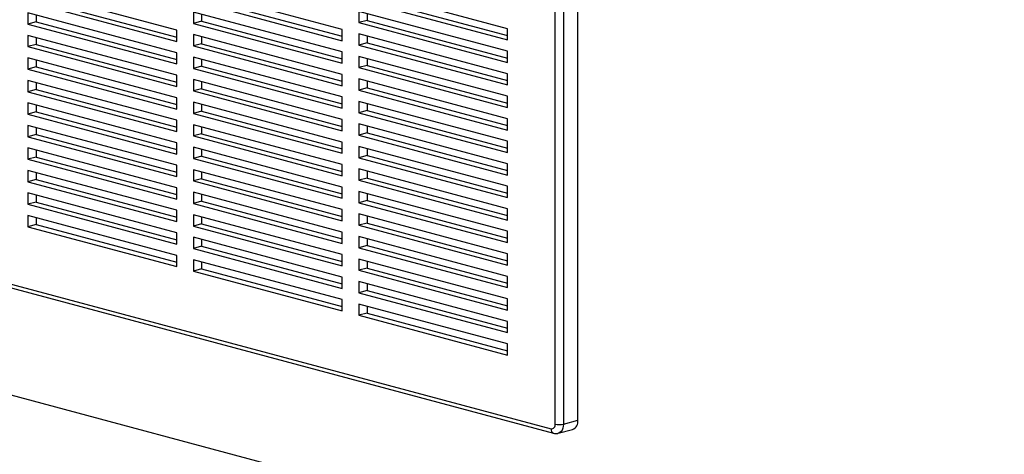
# Paper-space layout 'Sheet2' of a CAD drawing. Units: inches. Extents: x 0.3 to 10.6, y 0.4 to 8.2.
# Drawn here: x 8.4 to 8.9, y 5.9 to 6.1 of the extents above; entities that cross this region are included whole.
import ezdxf

# ---------------------------------------------------------------- set-up
doc = ezdxf.new("R2010")
doc.units = ezdxf.units.IN
doc.header["$MEASUREMENT"] = 0

psp = doc.layouts.new('Sheet2')

# ---------------------------------------------------------------- linework, layer by layer
at = {"color": 7, "linetype": 'Continuous', "lineweight": 25}
for p, q in [((8.667369056, 5.873892358), (8.667369056, 6.3674961645)), ((8.9412624252, 5.7327711864), (7.415679587, 6.1414916893)), ((8.453027317, 6.0825484308), (8.3734778057, 6.103860624)), ((8.5414156675, 6.0829543182), (8.4618661458, 6.1042665142)), ((8.6298039972, 6.0833601829), (8.5502544963, 6.1046723734)), ((8.3778972305, 6.0990231039), (8.453027317, 6.0788949234)), ((8.4662855706, 6.0994289941), (8.5414156675, 6.0793008108)), ((8.5502544963, 6.0986508405), (8.6298039972, 6.07733865)), ((8.5546739211, 6.0998348532), (8.629804018, 6.0797066699)), ((8.3734778057, 6.0978390911), (8.453027317, 6.0765268979)), ((8.4618661458, 6.0982449813), (8.5414156675, 6.0769327853)), ((8.453027317, 6.0705053933), (8.3734778057, 6.0918175865)), ((8.3734778057, 6.0918175865), (8.3734778057, 6.0857960536)), ((8.3778972305, 6.0906335797), (8.3778972305, 6.0869800663)), ((8.5414156675, 6.0709112524), (8.4618661458, 6.0922234484)), ((8.4618661458, 6.0922234484), (8.4618661458, 6.0862019438)), ((8.4662855706, 6.0910394417), (8.4662855706, 6.0873859565)), ((8.6298039972, 6.0713171454), (8.5502544963, 6.0926293358)), ((8.5502544963, 6.0926293358), (8.5502544963, 6.0866078029)), ((8.5546739211, 6.091445329), (8.5546739211, 6.0877918157)), ((8.3778972305, 6.0869800663), (8.3734778057, 6.0857960536)), ((8.3734778057, 6.0857960536), (8.453027317, 6.0644838604)), ((8.3778972305, 6.0869800663), (8.453027317, 6.0668518858)), ((8.4662855706, 6.0873859565), (8.4618661458, 6.0862019438)), ((8.4618661458, 6.0862019438), (8.5414156675, 6.0648897478)), ((8.4662855706, 6.0873859565), (8.5414156675, 6.0672577732)), ((8.5414156675, 6.0769327853), (8.5414156675, 6.0829543182)), ((8.5546739211, 6.0877918157), (8.5502544963, 6.0866078029)), ((8.5502544963, 6.0866078029), (8.6298039972, 6.0652956125)), ((8.5546739211, 6.0877918157), (8.629804018, 6.0676636324)), ((8.6298039972, 6.07733865), (8.6298039972, 6.0833601829)), ((8.453027317, 6.0584623275), (8.3734778057, 6.0797745207)), ((8.3734778057, 6.0797745207), (8.3734778057, 6.0737530161)), ((8.3778972305, 6.0785905139), (8.3778972305, 6.0749370288)), ((8.453027317, 6.0765268979), (8.453027317, 6.0825484308)), ((8.5414156675, 6.0588682149), (8.4618661458, 6.0801804109)), ((8.4618661458, 6.0801804109), (8.4618661458, 6.074158878)), ((8.4662855706, 6.0789964041), (8.4662855706, 6.0753428907)), ((8.6298039972, 6.0592741078), (8.5502544963, 6.0805862983)), ((8.5502544963, 6.0805862983), (8.5502544963, 6.0745647654)), ((8.5546739211, 6.0794022632), (8.5546739211, 6.0757487781)), ((8.3778972305, 6.0749370288), (8.3734778057, 6.0737530161)), ((8.3734778057, 6.0737530161), (8.453027317, 6.0524408228)), ((8.3778972305, 6.0749370288), (8.453027317, 6.0548088483)), ((8.4662855706, 6.0753428907), (8.4618661458, 6.074158878)), ((8.4618661458, 6.074158878), (8.5414156675, 6.052846682)), ((8.4662855706, 6.0753428907), (8.5414156675, 6.0552147074)), ((8.5546739211, 6.0757487781), (8.5502544963, 6.0745647654)), ((8.5502544963, 6.0745647654), (8.6298039972, 6.0532525749)), ((8.5546739211, 6.0757487781), (8.629804018, 6.0556205948)), ((8.453027317, 6.0464192899), (8.3734778057, 6.0677314832)), ((8.3734778057, 6.0677314832), (8.3734778057, 6.0617099503)), ((8.453027317, 6.0644838604), (8.453027317, 6.0705053933)), ((8.5414156675, 6.0468251773), (8.4618661458, 6.0681373733)), ((8.4618661458, 6.0681373733), (8.4618661458, 6.0621158404)), ((8.4662855706, 6.0669533666), (8.4662855706, 6.0632998532)), ((8.5414156675, 6.0648897478), (8.5414156675, 6.0709112524)), ((8.6298039972, 6.047231042), (8.5502544963, 6.0685432325)), ((8.5502544963, 6.0685432325), (8.5502544963, 6.0625217278)), ((8.5546739211, 6.0673592257), (8.5546739211, 6.0637057406)), ((8.6298039972, 6.0652956125), (8.6298039972, 6.0713171454)), ((8.3778972305, 6.062893963), (8.3734778057, 6.0617099503)), ((8.3734778057, 6.0617099503), (8.453027317, 6.040397757)), ((8.3778972305, 6.0665474764), (8.3778972305, 6.062893963)), ((8.3778972305, 6.062893963), (8.453027317, 6.0427657825)), ((8.4662855706, 6.0632998532), (8.4618661458, 6.0621158404)), ((8.4618661458, 6.0621158404), (8.5414156675, 6.0408036444)), ((8.4662855706, 6.0632998532), (8.5414156675, 6.0431716699)), ((8.5546739211, 6.0637057406), (8.5502544963, 6.0625217278)), ((8.5502544963, 6.0625217278), (8.6298039972, 6.0412095374)), ((8.5546739211, 6.0637057406), (8.629804018, 6.0435775573)), ((8.453027317, 6.0524408228), (8.453027317, 6.0584623275)), ((8.5414156675, 6.052846682), (8.5414156675, 6.0588682149)), ((8.6298039972, 6.0351880045), (8.5502544963, 6.0565001949)), ((8.5502544963, 6.0565001949), (8.5502544963, 6.050478662)), ((8.6298039972, 6.0532525749), (8.6298039972, 6.0592741078)), ((8.453027317, 6.0343762524), (8.3734778057, 6.0556884456)), ((8.3734778057, 6.0556884456), (8.3734778057, 6.0496669127)), ((8.3778972305, 6.0545044389), (8.3778972305, 6.0508509255)), ((8.5414156675, 6.0347821115), (8.4618661458, 6.0560943075)), ((8.4618661458, 6.0560943075), (8.4618661458, 6.0500728029)), ((8.4662855706, 6.0512568156), (8.4618661458, 6.0500728029)), ((8.4662855706, 6.0549103008), (8.4662855706, 6.0512568156)), ((8.4662855706, 6.0512568156), (8.5414156675, 6.0311286324)), ((8.5546739211, 6.0516626748), (8.5502544963, 6.050478662)), ((8.5546739211, 6.0553161882), (8.5546739211, 6.0516626748)), ((8.5546739211, 6.0516626748), (8.629804018, 6.0315344915)), ((8.3778972305, 6.0508509255), (8.3734778057, 6.0496669127)), ((8.3734778057, 6.0496669127), (8.453027317, 6.0283547195)), ((8.3778972305, 6.0508509255), (8.453027317, 6.030722745)), ((8.453027317, 6.040397757), (8.453027317, 6.0464192899)), ((8.4618661458, 6.0500728029), (8.5414156675, 6.0287606069)), ((8.5414156675, 6.0408036444), (8.5414156675, 6.0468251773)), ((8.5502544963, 6.050478662), (8.6298039972, 6.0291664716)), ((8.6298039972, 6.0412095374), (8.6298039972, 6.047231042)), ((8.453027317, 6.0223332148), (8.3734778057, 6.0436454081)), ((8.3734778057, 6.0436454081), (8.3734778057, 6.0376238752)), ((8.3778972305, 6.0424613731), (8.3778972305, 6.0388078879)), ((8.5414156675, 6.022739074), (8.4618661458, 6.04405127)), ((8.4618661458, 6.04405127), (8.4618661458, 6.0380297371)), ((8.4662855706, 6.0428672632), (8.4662855706, 6.0392137498)), ((8.6298039972, 6.0231449669), (8.5502544963, 6.0444571574)), ((8.5502544963, 6.0444571574), (8.5502544963, 6.0384356245)), ((8.5546739211, 6.0432731506), (8.5546739211, 6.0396196372)), ((8.3778972305, 6.0388078879), (8.3734778057, 6.0376238752)), ((8.3734778057, 6.0376238752), (8.453027317, 6.0163116819)), ((8.3778972305, 6.0388078879), (8.453027317, 6.0186797074)), ((8.4662855706, 6.0392137498), (8.4618661458, 6.0380297371)), ((8.4618661458, 6.0380297371), (8.5414156675, 6.0167175411)), ((8.4662855706, 6.0392137498), (8.5414156675, 6.0190855666)), ((8.5546739211, 6.0396196372), (8.5502544963, 6.0384356245)), ((8.5502544963, 6.0384356245), (8.6298039972, 6.017123434)), ((8.5546739211, 6.0396196372), (8.629804018, 6.019491454)), ((8.453027317, 6.010290149), (8.3734778057, 6.0316023423)), ((8.3734778057, 6.0316023423), (8.3734778057, 6.0255808376)), ((8.3778972305, 6.0304183355), (8.3778972305, 6.0267648504)), ((8.453027317, 6.0283547195), (8.453027317, 6.0343762524)), ((8.5414156675, 6.0106960364), (8.4618661458, 6.0320082325)), ((8.4618661458, 6.0320082325), (8.4618661458, 6.0259866996)), ((8.4662855706, 6.0308242257), (8.4662855706, 6.0271707123)), ((8.5414156675, 6.0287606069), (8.5414156675, 6.0347821115)), ((8.6298039972, 6.0111019011), (8.5502544963, 6.0324140916)), ((8.5502544963, 6.0324140916), (8.5502544963, 6.0263925869)), ((8.5546739211, 6.0312300848), (8.5546739211, 6.0275765997)), ((8.6298039972, 6.0291664716), (8.6298039972, 6.0351880045)), ((8.3778972305, 6.0267648504), (8.3734778057, 6.0255808376)), ((8.3734778057, 6.0255808376), (8.453027317, 6.0042686444)), ((8.3778972305, 6.0267648504), (8.453027317, 6.0066366699)), ((8.4662855706, 6.0271707123), (8.4618661458, 6.0259866996)), ((8.4618661458, 6.0259866996), (8.5414156675, 6.0046745035)), ((8.4662855706, 6.0271707123), (8.5414156675, 6.007042529)), ((8.5546739211, 6.0275765997), (8.5502544963, 6.0263925869)), ((8.5502544963, 6.0263925869), (8.6298039972, 6.0050803965)), ((8.5546739211, 6.0275765997), (8.629804018, 6.0074484164)), ((8.453027317, 6.0163116819), (8.453027317, 6.0223332148)), ((8.5414156675, 5.9986529989), (8.4618661458, 6.0199651949)), ((8.4618661458, 6.0199651949), (8.4618661458, 6.013943662)), ((8.5414156675, 6.0167175411), (8.5414156675, 6.022739074)), ((8.6298039972, 5.9990588636), (8.5502544963, 6.020371054)), ((8.5502544963, 6.020371054), (8.5502544963, 6.0143495211)), ((8.6298039972, 6.017123434), (8.6298039972, 6.0231449669)), ((8.453027317, 5.9982471115), (8.3734778057, 6.0195593047)), ((8.3734778057, 6.0195593047), (8.3734778057, 6.0135377718)), ((8.3778972305, 6.0147217846), (8.3734778057, 6.0135377718)), ((8.3778972305, 6.018375298), (8.3778972305, 6.0147217846)), ((8.3778972305, 6.0147217846), (8.453027317, 5.9945936041)), ((8.4662855706, 6.0151276748), (8.4618661458, 6.013943662)), ((8.4662855706, 6.0187811599), (8.4662855706, 6.0151276748)), ((8.4662855706, 6.0151276748), (8.5414156675, 5.9949994915)), ((8.5546739211, 6.0155335339), (8.5502544963, 6.0143495211)), ((8.5502544963, 6.0143495211), (8.6298039972, 5.9930373307)), ((8.5546739211, 6.0191870473), (8.5546739211, 6.0155335339)), ((8.5546739211, 6.0155335339), (8.629804018, 5.9954053506)), ((8.3734778057, 6.0135377718), (8.453027317, 5.9922255786)), ((8.453027317, 6.0042686444), (8.453027317, 6.010290149)), ((8.4618661458, 6.013943662), (8.5414156675, 5.992631466)), ((8.5414156675, 6.0046745035), (8.5414156675, 6.0106960364)), ((8.6298039972, 6.0050803965), (8.6298039972, 6.0111019011)), ((8.453027317, 5.986204074), (8.3734778057, 6.0075162672)), ((8.3734778057, 6.0075162672), (8.3734778057, 6.0014947343)), ((8.3778972305, 6.0063322604), (8.3778972305, 6.002678747)), ((8.5414156675, 5.9866099331), (8.4618661458, 6.0079221291)), ((8.4618661458, 6.0079221291), (8.4618661458, 6.0019006245)), ((8.4662855706, 6.0067381223), (8.4662855706, 6.0030846372)), ((8.6298039972, 5.987015826), (8.5502544963, 6.0083280165)), ((8.5502544963, 6.0083280165), (8.5502544963, 6.0023064836)), ((8.5546739211, 6.0071440097), (8.5546739211, 6.0034904963)), ((8.3778972305, 6.002678747), (8.3734778057, 6.0014947343)), ((8.3734778057, 6.0014947343), (8.453027317, 5.9801825411)), ((8.3778972305, 6.002678747), (8.453027317, 5.9825505665)), ((8.4662855706, 6.0030846372), (8.4618661458, 6.0019006245)), ((8.4618661458, 6.0019006245), (8.5414156675, 5.9805884284)), ((8.4662855706, 6.0030846372), (8.5414156675, 5.9829564539)), ((8.5414156675, 5.992631466), (8.5414156675, 5.9986529989)), ((8.5546739211, 6.0034904963), (8.5502544963, 6.0023064836)), ((8.5502544963, 6.0023064836), (8.6298039972, 5.9809942931)), ((8.5546739211, 6.0034904963), (8.629804018, 5.9833623131)), ((8.6298039972, 5.9930373307), (8.6298039972, 5.9990588636)), ((8.1734991662, 5.9978667301), (8.6530059618, 5.8694015601)), ((8.1749001755, 5.9954401984), (8.6544069711, 5.8669750284)), ((8.453027317, 5.9741610082), (8.3734778057, 5.9954732014)), ((8.3734778057, 5.9954732014), (8.3734778057, 5.9894516968)), ((8.3778972305, 5.9942891946), (8.3778972305, 5.9906357095)), ((8.453027317, 5.9922255786), (8.453027317, 5.9982471115)), ((8.5414156675, 5.9745668955), (8.4618661458, 5.9958790916)), ((8.4618661458, 5.9958790916), (8.4618661458, 5.9898575587)), ((8.4662855706, 5.9946950848), (8.4662855706, 5.9910415714)), ((8.6298039972, 5.9749727885), (8.5502544963, 5.996284979)), ((8.5502544963, 5.996284979), (8.5502544963, 5.9902634461)), ((8.5546739211, 5.9951009439), (8.5546739211, 5.9914474588)), ((8.3778972305, 5.9906357095), (8.3734778057, 5.9894516968)), ((8.3734778057, 5.9894516968), (8.453027317, 5.9681395035)), ((8.3778972305, 5.9906357095), (8.453027317, 5.970507529)), ((8.4662855706, 5.9910415714), (8.4618661458, 5.9898575587)), ((8.4618661458, 5.9898575587), (8.5414156675, 5.9685453626)), ((8.4662855706, 5.9910415714), (8.5414156675, 5.9709133881)), ((8.5546739211, 5.9914474588), (8.5502544963, 5.9902634461)), ((8.5502544963, 5.9902634461), (8.6298039972, 5.9689512556)), ((8.5546739211, 5.9914474588), (8.629804018, 5.9713192755)), ((8.453027317, 5.9621179706), (8.3734778057, 5.9834301639)), ((8.3734778057, 5.9834301639), (8.3734778057, 5.9774086592)), ((8.453027317, 5.9801825411), (8.453027317, 5.986204074)), ((8.5414156675, 5.962523858), (8.4618661458, 5.983836054)), ((8.4618661458, 5.983836054), (8.4618661458, 5.9778145211)), ((8.5414156675, 5.9805884284), (8.5414156675, 5.9866099331)), ((8.6298039972, 5.9629297227), (8.5502544963, 5.9842419132)), ((8.5502544963, 5.9842419132), (8.5502544963, 5.9782204085)), ((8.5546739211, 5.9830579064), (8.5546739211, 5.9794044213)), ((8.6298039972, 5.9809942931), (8.6298039972, 5.987015826)), ((8.3778972305, 5.978592672), (8.3734778057, 5.9774086592)), ((8.3778972305, 5.9822461571), (8.3778972305, 5.978592672)), ((8.3778972305, 5.978592672), (8.453027317, 5.9584644915)), ((8.4662855706, 5.9789985339), (8.4618661458, 5.9778145211)), ((8.4618661458, 5.9778145211), (8.5414156675, 5.9565023251)), ((8.4662855706, 5.9826520473), (8.4662855706, 5.9789985339)), ((8.4662855706, 5.9789985339), (8.5414156675, 5.9588703506)), ((8.5546739211, 5.9794044213), (8.5502544963, 5.9782204085)), ((8.5502544963, 5.9782204085), (8.6298039972, 5.9569082181)), ((8.5546739211, 5.9794044213), (8.629804018, 5.959276238)), ((8.3734778057, 5.9774086592), (8.453027317, 5.956096466)), ((8.453027317, 5.9681395035), (8.453027317, 5.9741610082)), ((8.5414156675, 5.9685453626), (8.5414156675, 5.9745668955)), ((8.6298039972, 5.9689512556), (8.6298039972, 5.9749727885)), ((8.5414156675, 5.9504807922), (8.4618661458, 5.9717929882)), ((8.4618661458, 5.9717929882), (8.4618661458, 5.9657714836)), ((8.4662855706, 5.9706089815), (8.4662855706, 5.9669554963)), ((8.6298039972, 5.9508866852), (8.5502544963, 5.9721988756)), ((8.5502544963, 5.9721988756), (8.5502544963, 5.9661773427)), ((8.5546739211, 5.9673613555), (8.5502544963, 5.9661773427)), ((8.5546739211, 5.9710148689), (8.5546739211, 5.9673613555)), ((8.5546739211, 5.9673613555), (8.629804018, 5.9472331722)), ((8.453027317, 5.956096466), (8.453027317, 5.9621179706)), ((8.4662855706, 5.9669554963), (8.4618661458, 5.9657714836)), ((8.4618661458, 5.9657714836), (8.5414156675, 5.9444592876)), ((8.4662855706, 5.9669554963), (8.5414156675, 5.946827313)), ((8.5414156675, 5.9565023251), (8.5414156675, 5.962523858)), ((8.5502544963, 5.9661773427), (8.6298039972, 5.9448651523)), ((8.6298039972, 5.9569082181), (8.6298039972, 5.9629297227)), ((8.5414156675, 5.9384377547), (8.4618661458, 5.9597499507)), ((8.4618661458, 5.9597499507), (8.4618661458, 5.953728446)), ((8.4662855706, 5.9585659439), (8.4662855706, 5.9549124588)), ((8.6298039972, 5.9388436476), (8.5502544963, 5.9601558381)), ((8.5502544963, 5.9601558381), (8.5502544963, 5.9541343052)), ((8.5546739211, 5.9589718313), (8.5546739211, 5.9553183179)), ((8.4662855706, 5.9549124588), (8.4618661458, 5.953728446)), ((8.4618661458, 5.953728446), (8.5414156675, 5.93241625)), ((8.4662855706, 5.9549124588), (8.5414156675, 5.9347842755)), ((8.5546739211, 5.9553183179), (8.5502544963, 5.9541343052)), ((8.5502544963, 5.9541343052), (8.6298039972, 5.9328221147)), ((8.5546739211, 5.9553183179), (8.629804018, 5.9351901346)), ((8.5414156675, 5.9444592876), (8.5414156675, 5.9504807922)), ((8.6298039972, 5.9268005818), (8.5502544963, 5.9481127723)), ((8.5502544963, 5.9481127723), (8.5502544963, 5.9420912676)), ((8.5546739211, 5.9469287655), (8.5546739211, 5.9432752804)), ((8.6298039972, 5.9448651523), (8.6298039972, 5.9508866852)), ((8.5546739211, 5.9432752804), (8.5502544963, 5.9420912676)), ((8.5502544963, 5.9420912676), (8.6298039972, 5.9207790772)), ((8.5546739211, 5.9432752804), (8.629804018, 5.9231470971)), ((8.5414156675, 5.93241625), (8.5414156675, 5.9384377547)), ((8.6298039972, 5.9147575443), (8.5502544963, 5.9360697347)), ((8.5502544963, 5.9360697347), (8.5502544963, 5.9300482301)), ((8.6298039972, 5.9328221147), (8.6298039972, 5.9388436476)), ((8.5546739211, 5.9312322428), (8.5502544963, 5.9300482301)), ((8.5546739211, 5.934885728), (8.5546739211, 5.9312322428)), ((8.5546739211, 5.9312322428), (8.629804018, 5.9111040596)), ((8.5502544963, 5.9300482301), (8.6298039972, 5.9087360396)), ((8.6298039972, 5.9207790772), (8.6298039972, 5.9268005818)), ((8.6298039972, 5.9087360396), (8.6298039972, 5.9147575443)), ((8.6596350678, 5.8718203371), (8.667369056, 5.873892358)), ((8.6568330491, 5.8669672737), (8.6645670373, 5.8690392946))]:
    psp.add_line(p, q, dxfattribs=at)
at = {"color": 8, "linetype": 'Continuous', "lineweight": 25}
for p, q in [((8.6552156431, 5.8718203426), (8.6552156431, 6.3642401385)), ((8.6596350678, 6.3654241436), (8.6596350678, 5.8718203371))]:
    psp.add_line(p, q, dxfattribs=at)
at = {"color": 8, "linetype": 'Continuous', "lineweight": 25, "flags": 128}
psp.add_lwpolyline([(8.6596350678, 5.8718203371), (8.6595501519, 5.8706683467), (8.6592986812, 5.8696061388), (8.6588902799, 5.8686744869), (8.6583406701, 5.8679092523), (8.6576709666, 5.8673398216), (8.6569068891, 5.8669880735), (8.6568420095, 5.8669696774)], dxfattribs=at)
at = {"color": 7, "linetype": 'Continuous', "lineweight": 25}
for centre, radius, start, end in [((8.6627162882, 5.8733432978), 0.0046850523494869, 293.2680163347, 6.7301900347), ((8.6532462133, 5.8714007976), 0.002013621513312, 263.1475361642, 12.0258776061), ((8.6574253675, 5.8813791188), 0.0098108655792043, 256.9834578471, 283.0163980679)]:
    psp.add_arc(centre, radius, start, end, dxfattribs=at)
at = {"color": 8, "linetype": 'Continuous', "lineweight": 25}
psp.add_arc((8.6551919231, 5.8690459925), 0.002214690776707, 170.7612060105, 249.2506913534, dxfattribs=at)
at = {"color": 7, "linetype": 'Continuous', "lineweight": 25}
psp.add_open_spline([(8.654406971136945, 5.866975028390665), (8.654749227694154, 5.866909384976497), (8.65546138774072, 5.866772795579137), (8.656305390320103, 5.86679997277528), (8.656746917584611, 5.86696436709497), (8.65683433508103, 5.866996915345117)], degree=3, knots=[0, 0, 0, 0, 0.4259696091575604, 0.8863483556529045, 1, 1, 1, 1], dxfattribs=at)

doc.saveas('drawing.dxf')
